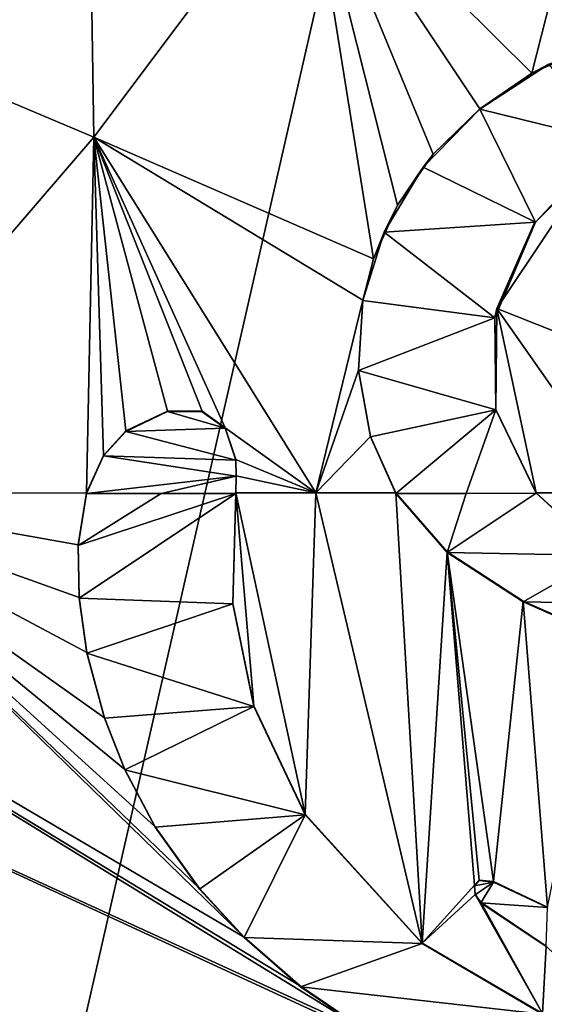
# Model space of a CAD drawing. Units: millimetres. Extents: x -26 to 26, y -122 to 34.
# Drawn here: x -7 to -3, y -4 to 4 of the extents above; entities that cross this region are included whole.
import ezdxf

# ---------------------------------------------------------------- set-up
doc = ezdxf.new("R2010")
doc.units = ezdxf.units.MM
doc.header["$LTSCALE"] = 41.718519
for name, color, linetype in [('124', 7, 'CONTINUOUS'), ('129', 7, 'CONTINUOUS'), ('221', 7, 'CONTINUOUS'), ('223', 7, 'CONTINUOUS'), ('224', 7, 'CONTINUOUS'), ('325', 7, 'CONTINUOUS'), ('326', 7, 'CONTINUOUS'), ('338', 7, 'CONTINUOUS'), ('339', 7, 'CONTINUOUS'), ('340', 7, 'CONTINUOUS'), ('462', 7, 'CONTINUOUS')]:
    doc.layers.add(name, color=color, linetype=linetype)

msp = doc.modelspace()

# ---------------------------------------------------------------- linework, layer by layer
at = {"layer": '124', "linetype": 'Continuous'}
for points in [[(-3.6252, -4.0903, 158.5564), (-13.2211, 0.3361, 158.2827), (-13.852, -3.8528, 158.4086), (-3.6252, -4.0903, 158.5564)], [(-10.9591, 0.3369, 158.3231), (-13.2211, 0.3361, 158.2827), (-4.2808, -3.762, 158.541), (-10.9591, 0.3369, 158.3231)], [(-4.2808, -3.762, 158.541), (-13.2211, 0.3361, 158.2827), (-3.6252, -4.0903, 158.5564), (-4.2808, -3.762, 158.541)], [(-8.6969, 0.3375, 158.356), (-10.9591, 0.3369, 158.3231), (-5.2418, -3.0262, 158.5084), (-8.6969, 0.3375, 158.356)], [(-5.2418, -3.0262, 158.5084), (-10.9591, 0.3369, 158.3231), (-4.8147, -3.3982, 158.5246), (-5.2418, -3.0262, 158.5084)], [(-4.8147, -3.3982, 158.5246), (-10.9591, 0.3369, 158.3231), (-4.2808, -3.762, 158.541), (-4.8147, -3.3982, 158.5246)], [(-6.4347, 0.338, 158.3814), (-8.6969, 0.3375, 158.356), (-6.4983, -0.056, 158.3944), (-6.4347, 0.338, 158.3814)], [(-6.4983, -0.056, 158.3944), (-8.6969, 0.3375, 158.356), (-6.4911, -0.4544, 158.4083), (-6.4983, -0.056, 158.3944)], [(-6.4911, -0.4544, 158.4083), (-8.6969, 0.3375, 158.356), (-6.4325, -0.8715, 158.4233), (-6.4911, -0.4544, 158.4083)], [(-6.4325, -0.8715, 158.4233), (-8.6969, 0.3375, 158.356), (-6.2995, -1.3654, 158.4417), (-6.4325, -0.8715, 158.4233)], [(-6.2995, -1.3654, 158.4417), (-8.6969, 0.3375, 158.356), (-6.145, -1.756, 158.4566), (-6.2995, -1.3654, 158.4417)], [(-6.145, -1.756, 158.4566), (-8.6969, 0.3375, 158.356), (-5.9148, -2.1906, 158.4738), (-6.145, -1.756, 158.4566)], [(-5.9148, -2.1906, 158.4738), (-8.6969, 0.3375, 158.356), (-5.5804, -2.6587, 158.4929), (-5.9148, -2.1906, 158.4738)], [(-5.5804, -2.6587, 158.4929), (-8.6969, 0.3375, 158.356), (-5.2418, -3.0262, 158.5084), (-5.5804, -2.6587, 158.4929)], [(-5.3288, -0.4991, 158.4201), (-5.1687, -1.2756, 158.4483), (-5.3052, 0.3382, 158.3912), (-5.3288, -0.4991, 158.4201)], [(-5.3052, 0.3382, 158.3912), (-4.7792, -2.096, 158.4797), (-4.6994, 0.3383, 158.3957), (-5.3052, 0.3382, 158.3912)], [(-5.1687, -1.2756, 158.4483), (-4.7792, -2.096, 158.4797), (-5.3052, 0.3382, 158.3912), (-5.1687, -1.2756, 158.4483)], [(-4.7792, -2.096, 158.4797), (-3.8954, -3.0714, 158.5194), (-4.6994, 0.3383, 158.3957), (-4.7792, -2.096, 158.4797)], [(-4.6994, 0.3383, 158.3957), (-3.8954, -3.0714, 158.5194), (-4.0935, 0.3384, 158.3996), (-4.6994, 0.3383, 158.3957)], [(-4.0935, 0.3384, 158.3996), (-3.8954, -3.0714, 158.5194), (-3.7046, -0.1091, 158.4174), (-4.0935, 0.3384, 158.3996)], [(-2.3495, 0.3385, 158.4079), (-3.0301, 0.3384, 158.4052), (-2.514, -0.1323, 158.4238), (-2.3495, 0.3385, 158.4079)], [(-3.8954, -3.0714, 158.5194), (-3.4967, -2.6336, 158.5065), (-3.7046, -0.1091, 158.4174), (-3.8954, -3.0714, 158.5194)], [(-3.4619, -2.5948, 158.5053), (-3.355, -2.6059, 158.5062), (-3.7046, -0.1091, 158.4174), (-3.4619, -2.5948, 158.5053)], [(-3.7046, -0.1091, 158.4174), (-3.355, -2.6059, 158.5062), (-3.1298, -0.4825, 158.4334), (-3.7046, -0.1091, 158.4174)], [(-3.4967, -2.6336, 158.5065), (-3.4619, -2.5948, 158.5053), (-3.7046, -0.1091, 158.4174), (-3.4967, -2.6336, 158.5065)], [(-3.1298, -0.4825, 158.4334), (-3.355, -2.6059, 158.5062), (-2.9443, -2.799, 158.5149), (-3.1298, -0.4825, 158.4334)], [(-2.5234, -0.75, 158.4453), (-3.1298, -0.4825, 158.4334), (-2.9443, -2.799, 158.5149), (-2.5234, -0.75, 158.4453)], [(-3.4927, -2.7033, 158.5089), (-3.4967, -2.6336, 158.5065), (-3.8954, -3.0714, 158.5194), (-3.4927, -2.7033, 158.5089)], [(-2.9828, -3.6058, 158.5429), (-3.4927, -2.7033, 158.5089), (-3.8954, -3.0714, 158.5194), (-2.9828, -3.6058, 158.5429)], [(-3.4497, -2.7621, 158.5112), (-3.4927, -2.7033, 158.5089), (-2.9828, -3.6058, 158.5429), (-3.4497, -2.7621, 158.5112)], [(-2.9559, -3.0947, 158.5252), (-3.4497, -2.7621, 158.5112), (-2.9828, -3.6058, 158.5429), (-2.9559, -3.0947, 158.5252)], [(-2.1582, -3.8612, 158.555), (-2.9559, -3.0947, 158.5252), (-2.9828, -3.6058, 158.5429), (-2.1582, -3.8612, 158.555)]]:
    msp.add_3dface(points, dxfattribs=at)
at = {"layer": '129', "linetype": 'Continuous'}
for points in [[(-8.5523, 3.9485, 158.2199), (-6.3804, 3.032, 158.2801), (-6.4408, 6.918, 158.1093), (-8.5523, 3.9485, 158.2199)], [(-6.3804, 3.032, 158.2801), (-4.7583, 5.1996, 158.1993), (-6.4408, 6.918, 158.1093), (-6.3804, 3.032, 158.2801)], [(-3.0626, 3.5184, 158.2812), (-2.3767, 6.2186, 158.1624), (-4.7583, 5.1996, 158.1993), (-3.0626, 3.5184, 158.2812)], [(-2.461, 3.7851, 158.2719), (-2.3767, 6.2186, 158.1624), (-3.0626, 3.5184, 158.2812), (-2.461, 3.7851, 158.2719)], [(-6.3804, 3.032, 158.2801), (-4.2619, 2.111, 158.3328), (-4.7583, 5.1996, 158.1993), (-6.3804, 3.032, 158.2801)], [(-4.7583, 5.1996, 158.1993), (-4.2619, 2.111, 158.3328), (-4.0811, 2.518, 158.3177), (-4.7583, 5.1996, 158.1993)], [(-3.0626, 3.5184, 158.2812), (-4.7583, 5.1996, 158.1993), (-3.4577, 3.2471, 158.291), (-3.0626, 3.5184, 158.2812)], [(-3.4577, 3.2471, 158.291), (-4.7583, 5.1996, 158.1993), (-3.812, 2.903, 158.3035), (-3.4577, 3.2471, 158.291)], [(-3.812, 2.903, 158.3035), (-4.7583, 5.1996, 158.1993), (-4.0811, 2.518, 158.3177), (-3.812, 2.903, 158.3035)], [(-8.5523, 3.9485, 158.2199), (-8.6969, 0.3375, 158.356), (-6.3804, 3.032, 158.2801), (-8.5523, 3.9485, 158.2199)], [(-8.6969, 0.3375, 158.356), (-6.4347, 0.338, 158.3814), (-6.3804, 3.032, 158.2801), (-8.6969, 0.3375, 158.356)], [(-6.3804, 3.032, 158.2801), (-6.4347, 0.338, 158.3814), (-6.3076, 0.622, 158.3726), (-6.3804, 3.032, 158.2801)], [(-6.3804, 3.032, 158.2801), (-4.6994, 0.3383, 158.3957), (-4.3431, 1.7984, 158.3445), (-6.3804, 3.032, 158.2801)], [(-4.6994, 0.3383, 158.3957), (-6.3804, 3.032, 158.2801), (-5.3865, 0.8316, 158.3731), (-4.6994, 0.3383, 158.3957)], [(-4.2619, 2.111, 158.3328), (-6.3804, 3.032, 158.2801), (-4.3431, 1.7984, 158.3445), (-4.2619, 2.111, 158.3328)], [(-5.3865, 0.8316, 158.3731), (-6.3804, 3.032, 158.2801), (-5.56, 0.9563, 158.3672), (-5.3865, 0.8316, 158.3731)], [(-5.56, 0.9563, 158.3672), (-6.3804, 3.032, 158.2801), (-5.8226, 0.9577, 158.3649), (-5.56, 0.9563, 158.3672)], [(-5.8226, 0.9577, 158.3649), (-6.3804, 3.032, 158.2801), (-6.1373, 0.8072, 158.3676), (-5.8226, 0.9577, 158.3649)], [(-6.1373, 0.8072, 158.3676), (-6.3804, 3.032, 158.2801), (-6.3076, 0.622, 158.3726), (-6.1373, 0.8072, 158.3676)], [(-2.5352, 2.9204, 158.3083), (-3.0493, 2.3733, 158.3286), (-3.3283, 1.7351, 158.3525), (-2.5352, 2.9204, 158.3083)], [(-1.669, 1.075, 158.3834), (-2.5352, 2.9204, 158.3083), (-3.3283, 1.7351, 158.3525), (-1.669, 1.075, 158.3834)], [(-4.3431, 1.7984, 158.3445), (-4.6994, 0.3383, 158.3957), (-4.3763, 1.2677, 158.3644), (-4.3431, 1.7984, 158.3445)], [(-3.3283, 1.7351, 158.3525), (-3.3431, 1.6674, 158.355), (-3.3355, 0.9704, 158.3812), (-3.3283, 1.7351, 158.3525)], [(-3.0301, 0.3384, 158.4052), (-3.3283, 1.7351, 158.3525), (-3.3355, 0.9704, 158.3812), (-3.0301, 0.3384, 158.4052)], [(-3.0301, 0.3384, 158.4052), (-2.3495, 0.3385, 158.4079), (-3.3283, 1.7351, 158.3525), (-3.0301, 0.3384, 158.4052)], [(-2.3495, 0.3385, 158.4079), (-1.669, 1.075, 158.3834), (-3.3283, 1.7351, 158.3525), (-2.3495, 0.3385, 158.4079)], [(-4.3763, 1.2677, 158.3644), (-4.6994, 0.3383, 158.3957), (-4.2853, 0.7659, 158.3833), (-4.3763, 1.2677, 158.3644)], [(-5.3053, 0.5902, 158.3823), (-4.6994, 0.3383, 158.3957), (-5.3865, 0.8316, 158.3731), (-5.3053, 0.5902, 158.3823)], [(-4.6994, 0.3383, 158.3957), (-4.0935, 0.3384, 158.3996), (-4.2853, 0.7659, 158.3833), (-4.6994, 0.3383, 158.3957)], [(-5.3013, 0.4685, 158.3867), (-4.6994, 0.3383, 158.3957), (-5.3053, 0.5902, 158.3823), (-5.3013, 0.4685, 158.3867)], [(-5.3052, 0.3382, 158.3912), (-4.6994, 0.3383, 158.3957), (-5.3013, 0.4685, 158.3867), (-5.3052, 0.3382, 158.3912)]]:
    msp.add_3dface(points, dxfattribs=at)
at = {"layer": '221', "linetype": 'Continuous'}
for points in [[(-2.461, 3.7851, 158.2719), (-3.0626, 3.5184, 158.2812), (-2.9341, 3.5851, 158.1788), (-2.461, 3.7851, 158.2719)], [(-3.0626, 3.5184, 158.2812), (-3.4577, 3.2471, 158.291), (-2.9341, 3.5851, 158.1788), (-3.0626, 3.5184, 158.2812)], [(-2.9341, 3.5851, 158.1788), (-3.4577, 3.2471, 158.291), (-3.4577, 3.2436, 158.191), (-2.9341, 3.5851, 158.1788)], [(-3.4577, 3.2436, 158.191), (-3.812, 2.903, 158.3035), (-3.8878, 2.8063, 158.207), (-3.4577, 3.2436, 158.191)], [(-3.4577, 3.2471, 158.291), (-3.812, 2.903, 158.3035), (-3.4577, 3.2436, 158.191), (-3.4577, 3.2471, 158.291)], [(-3.812, 2.903, 158.3035), (-4.0811, 2.518, 158.3177), (-3.8878, 2.8063, 158.207), (-3.812, 2.903, 158.3035)], [(-3.8878, 2.8063, 158.207), (-4.0811, 2.518, 158.3177), (-4.1821, 2.3133, 158.2252), (-3.8878, 2.8063, 158.207)], [(-4.0811, 2.518, 158.3177), (-4.2619, 2.111, 158.3328), (-4.1821, 2.3133, 158.2252), (-4.0811, 2.518, 158.3177)], [(-4.2619, 2.111, 158.3328), (-4.3431, 1.7984, 158.3445), (-4.1821, 2.3133, 158.2252), (-4.2619, 2.111, 158.3328)], [(-4.1821, 2.3133, 158.2252), (-4.3431, 1.7984, 158.3445), (-4.3431, 1.7948, 158.2445), (-4.1821, 2.3133, 158.2252)], [(-4.3431, 1.7984, 158.3445), (-4.3763, 1.2677, 158.3644), (-4.3431, 1.7948, 158.2445), (-4.3431, 1.7984, 158.3445)], [(-4.3431, 1.7948, 158.2445), (-4.3763, 1.2677, 158.3644), (-4.3763, 1.2642, 158.2644), (-4.3431, 1.7948, 158.2445)], [(-4.3763, 1.2677, 158.3644), (-4.2853, 0.7659, 158.3833), (-4.3763, 1.2642, 158.2644), (-4.3763, 1.2677, 158.3644)], [(-4.3763, 1.2642, 158.2644), (-4.2853, 0.7659, 158.3833), (-4.2853, 0.7624, 158.2834), (-4.3763, 1.2642, 158.2644)], [(-4.2853, 0.7659, 158.3833), (-4.0935, 0.3384, 158.3996), (-4.2853, 0.7624, 158.2834), (-4.2853, 0.7659, 158.3833)], [(-4.2853, 0.7624, 158.2834), (-4.0935, 0.3384, 158.3996), (-4.0935, 0.3349, 158.2997), (-4.2853, 0.7624, 158.2834)], [(-4.0935, 0.3384, 158.3996), (-3.7046, -0.1091, 158.4174), (-4.0935, 0.3349, 158.2997), (-4.0935, 0.3384, 158.3996)], [(-4.0935, 0.3349, 158.2997), (-3.7046, -0.1091, 158.4174), (-3.7047, -0.1126, 158.3175), (-4.0935, 0.3349, 158.2997)], [(-3.7047, -0.1126, 158.3175), (-3.7046, -0.1091, 158.4174), (-3.1299, -0.486, 158.3334), (-3.7047, -0.1126, 158.3175)], [(-3.7046, -0.1091, 158.4174), (-3.1298, -0.4825, 158.4334), (-3.1299, -0.486, 158.3334), (-3.7046, -0.1091, 158.4174)], [(-3.1299, -0.486, 158.3334), (-3.1298, -0.4825, 158.4334), (-2.5234, -0.7535, 158.3453), (-3.1299, -0.486, 158.3334)], [(-3.1298, -0.4825, 158.4334), (-2.5234, -0.75, 158.4453), (-2.5234, -0.7535, 158.3453), (-3.1298, -0.4825, 158.4334)], [(-2.9443, -2.799, 158.5149), (-3.355, -2.6059, 158.5062), (-2.9444, -2.8025, 158.415), (-2.9443, -2.799, 158.5149)], [(-2.9444, -2.8025, 158.415), (-3.355, -2.6059, 158.5062), (-3.355, -2.6094, 158.4063), (-2.9444, -2.8025, 158.415)]]:
    msp.add_3dface(points, dxfattribs=at)
at = {"layer": '223', "linetype": 'Continuous'}
for points in [[(-3.0361, 2.3896, 158.2279), (-2.5352, 2.9204, 158.3083), (-2.4314, 2.9918, 158.2056), (-3.0361, 2.3896, 158.2279)], [(-3.0493, 2.3733, 158.3286), (-2.5352, 2.9204, 158.3083), (-3.0361, 2.3896, 158.2279), (-3.0493, 2.3733, 158.3286)], [(-3.3431, 1.6639, 158.2551), (-3.0493, 2.3733, 158.3286), (-3.0361, 2.3896, 158.2279), (-3.3431, 1.6639, 158.2551)], [(-3.3283, 1.7351, 158.3525), (-3.0493, 2.3733, 158.3286), (-3.3431, 1.6639, 158.2551), (-3.3283, 1.7351, 158.3525)], [(-3.3431, 1.6674, 158.355), (-3.3283, 1.7351, 158.3525), (-3.3431, 1.6639, 158.2551), (-3.3431, 1.6674, 158.355)], [(-3.3355, 0.9704, 158.3812), (-3.3431, 1.6674, 158.355), (-3.3355, 0.9669, 158.2813), (-3.3355, 0.9704, 158.3812)], [(-3.3355, 0.9669, 158.2813), (-3.3431, 1.6674, 158.355), (-3.3431, 1.6639, 158.2551), (-3.3355, 0.9669, 158.2813)], [(-3.0301, 0.3384, 158.4052), (-3.3355, 0.9704, 158.3812), (-3.0301, 0.335, 158.3053), (-3.0301, 0.3384, 158.4052)], [(-3.0301, 0.335, 158.3053), (-3.3355, 0.9704, 158.3812), (-3.3355, 0.9669, 158.2813), (-3.0301, 0.335, 158.3053)], [(-2.514, -0.1323, 158.4238), (-3.0301, 0.3384, 158.4052), (-2.514, -0.1358, 158.3238), (-2.514, -0.1323, 158.4238)], [(-3.0301, 0.3384, 158.4052), (-3.0301, 0.335, 158.3053), (-2.514, -0.1358, 158.3238), (-3.0301, 0.3384, 158.4052)], [(-3.4497, -2.7621, 158.5112), (-2.9559, -3.0947, 158.5252), (-3.4497, -2.7656, 158.4112), (-3.4497, -2.7621, 158.5112)], [(-3.4497, -2.7656, 158.4112), (-2.9559, -3.0947, 158.5252), (-2.9559, -3.0982, 158.4252), (-3.4497, -2.7656, 158.4112)]]:
    msp.add_3dface(points, dxfattribs=at)
at = {"layer": '224', "linetype": 'Continuous'}
for points in [[(-3.4619, -2.5948, 158.5053), (-3.4967, -2.6336, 158.5065), (-3.4967, -2.6371, 158.4065), (-3.4619, -2.5948, 158.5053)], [(-3.4619, -2.5983, 158.4054), (-3.4619, -2.5948, 158.5053), (-3.4967, -2.6371, 158.4065), (-3.4619, -2.5983, 158.4054)], [(-3.355, -2.6059, 158.5062), (-3.4619, -2.5948, 158.5053), (-3.355, -2.6094, 158.4063), (-3.355, -2.6059, 158.5062)], [(-3.355, -2.6094, 158.4063), (-3.4619, -2.5948, 158.5053), (-3.4619, -2.5983, 158.4054), (-3.355, -2.6094, 158.4063)], [(-3.4967, -2.6336, 158.5065), (-3.4927, -2.7033, 158.5089), (-3.4927, -2.7068, 158.409), (-3.4967, -2.6336, 158.5065)], [(-3.4967, -2.6371, 158.4065), (-3.4967, -2.6336, 158.5065), (-3.4927, -2.7068, 158.409), (-3.4967, -2.6371, 158.4065)], [(-3.4927, -2.7033, 158.5089), (-3.4497, -2.7621, 158.5112), (-3.4927, -2.7068, 158.409), (-3.4927, -2.7033, 158.5089)], [(-3.4497, -2.7621, 158.5112), (-3.4497, -2.7656, 158.4112), (-3.4927, -2.7068, 158.409), (-3.4497, -2.7621, 158.5112)]]:
    msp.add_3dface(points, dxfattribs=at)
at = {"layer": '325', "color": 7, "linetype": 'Continuous'}
for points in [[(-5.8699, 0.3347, 158.2866), (-6.4346, 0.3346, 158.2814), (-6.4983, -0.0595, 158.2945), (-5.8699, 0.3347, 158.2866)], [(-5.3052, 0.3347, 158.2912), (-5.8699, 0.3347, 158.2866), (-6.4983, -0.0595, 158.2945), (-5.3052, 0.3347, 158.2912)], [(-6.4911, -0.4579, 158.3084), (-5.3052, 0.3347, 158.2912), (-6.4983, -0.0595, 158.2945), (-6.4911, -0.4579, 158.3084)], [(-5.3288, -0.5026, 158.3202), (-5.3052, 0.3347, 158.2912), (-6.4911, -0.4579, 158.3084), (-5.3288, -0.5026, 158.3202)], [(-4.0935, 0.3349, 158.2997), (-3.7047, -0.1126, 158.3175), (-3.5618, 0.3349, 158.3027), (-4.0935, 0.3349, 158.2997)], [(-3.0301, 0.335, 158.3053), (-3.7047, -0.1126, 158.3175), (-2.514, -0.1358, 158.3238), (-3.0301, 0.335, 158.3053)], [(-3.7047, -0.1126, 158.3175), (-3.0301, 0.335, 158.3053), (-3.5618, 0.3349, 158.3027), (-3.7047, -0.1126, 158.3175)], [(-3.7047, -0.1126, 158.3175), (-3.1299, -0.486, 158.3334), (-2.514, -0.1358, 158.3238), (-3.7047, -0.1126, 158.3175)], [(-3.1299, -0.486, 158.3334), (-1.7693, -0.5132, 158.3394), (-2.514, -0.1358, 158.3238), (-3.1299, -0.486, 158.3334)], [(-6.4326, -0.875, 158.3234), (-5.3288, -0.5026, 158.3202), (-6.4911, -0.4579, 158.3084), (-6.4326, -0.875, 158.3234)], [(-5.1687, -1.2791, 158.3484), (-5.3288, -0.5026, 158.3202), (-6.4326, -0.875, 158.3234), (-5.1687, -1.2791, 158.3484)], [(-3.1299, -0.486, 158.3334), (-2.5234, -0.7535, 158.3453), (-1.7693, -0.5132, 158.3394), (-3.1299, -0.486, 158.3334)], [(-6.2995, -1.3688, 158.3417), (-5.1687, -1.2791, 158.3484), (-6.4326, -0.875, 158.3234), (-6.2995, -1.3688, 158.3417)], [(-6.1451, -1.7595, 158.3567), (-5.1687, -1.2791, 158.3484), (-6.2995, -1.3688, 158.3417), (-6.1451, -1.7595, 158.3567)], [(-4.7792, -2.0995, 158.3798), (-5.1687, -1.2791, 158.3484), (-6.1451, -1.7595, 158.3567), (-4.7792, -2.0995, 158.3798)], [(-5.9148, -2.194, 158.3738), (-4.7792, -2.0995, 158.3798), (-6.1451, -1.7595, 158.3567), (-5.9148, -2.194, 158.3738)], [(-5.5805, -2.6622, 158.3929), (-4.7792, -2.0995, 158.3798), (-5.9148, -2.194, 158.3738), (-5.5805, -2.6622, 158.3929)], [(-5.2419, -3.0297, 158.4085), (-4.7792, -2.0995, 158.3798), (-5.5805, -2.6622, 158.3929), (-5.2419, -3.0297, 158.4085)], [(-3.8954, -3.0749, 158.4195), (-4.7792, -2.0995, 158.3798), (-5.2419, -3.0297, 158.4085), (-3.8954, -3.0749, 158.4195)], [(-3.355, -2.6094, 158.4063), (-3.4619, -2.5983, 158.4054), (-3.4967, -2.6371, 158.4065), (-3.355, -2.6094, 158.4063)], [(-3.355, -2.6094, 158.4063), (-3.4967, -2.6371, 158.4065), (-3.4927, -2.7068, 158.409), (-3.355, -2.6094, 158.4063)], [(-3.4497, -2.7656, 158.4112), (-3.355, -2.6094, 158.4063), (-3.4927, -2.7068, 158.409), (-3.4497, -2.7656, 158.4112)], [(-2.9444, -2.8025, 158.415), (-3.355, -2.6094, 158.4063), (-3.4497, -2.7656, 158.4112), (-2.9444, -2.8025, 158.415)], [(-2.9444, -2.8025, 158.415), (-3.4497, -2.7656, 158.4112), (-2.9559, -3.0982, 158.4252), (-2.9444, -2.8025, 158.415)], [(-4.8147, -3.4016, 158.4247), (-3.8954, -3.0749, 158.4195), (-5.2419, -3.0297, 158.4085), (-4.8147, -3.4016, 158.4247)], [(-2.9828, -3.6093, 158.4429), (-3.8954, -3.0749, 158.4195), (-4.8147, -3.4016, 158.4247), (-2.9828, -3.6093, 158.4429)], [(-4.2809, -3.7655, 158.441), (-2.9828, -3.6093, 158.4429), (-4.8147, -3.4016, 158.4247), (-4.2809, -3.7655, 158.441)]]:
    msp.add_3dface(points, dxfattribs=at)
at = {"layer": '326', "color": 7, "linetype": 'Continuous'}
for points in [[(-2.9341, 3.5851, 158.1788), (-3.4577, 3.2436, 158.191), (-2.4314, 2.9918, 158.2056), (-2.9341, 3.5851, 158.1788)], [(-3.4577, 3.2436, 158.191), (-3.8878, 2.8063, 158.207), (-3.0361, 2.3896, 158.2279), (-3.4577, 3.2436, 158.191)], [(-3.4577, 3.2436, 158.191), (-3.0361, 2.3896, 158.2279), (-2.4314, 2.9918, 158.2056), (-3.4577, 3.2436, 158.191)], [(-3.8878, 2.8063, 158.207), (-4.1821, 2.3133, 158.2252), (-3.0361, 2.3896, 158.2279), (-3.8878, 2.8063, 158.207)], [(-4.1821, 2.3133, 158.2252), (-3.3431, 1.6639, 158.2551), (-3.0361, 2.3896, 158.2279), (-4.1821, 2.3133, 158.2252)], [(-4.1821, 2.3133, 158.2252), (-4.3431, 1.7948, 158.2445), (-3.3431, 1.6639, 158.2551), (-4.1821, 2.3133, 158.2252)], [(-4.3431, 1.7948, 158.2445), (-4.3763, 1.2642, 158.2644), (-3.3431, 1.6639, 158.2551), (-4.3431, 1.7948, 158.2445)], [(-4.3763, 1.2642, 158.2644), (-3.3355, 0.9669, 158.2813), (-3.3431, 1.6639, 158.2551), (-4.3763, 1.2642, 158.2644)], [(-4.3763, 1.2642, 158.2644), (-4.2853, 0.7624, 158.2834), (-3.3355, 0.9669, 158.2813), (-4.3763, 1.2642, 158.2644)], [(-5.8226, 0.9542, 158.265), (-6.1373, 0.8037, 158.2676), (-5.3865, 0.8281, 158.2731), (-5.8226, 0.9542, 158.265)], [(-5.56, 0.9528, 158.2672), (-5.8226, 0.9542, 158.265), (-5.3865, 0.8281, 158.2731), (-5.56, 0.9528, 158.2672)], [(-4.2853, 0.7624, 158.2834), (-4.0935, 0.3349, 158.2997), (-3.3355, 0.9669, 158.2813), (-4.2853, 0.7624, 158.2834)], [(-4.0935, 0.3349, 158.2997), (-3.5618, 0.3349, 158.3027), (-3.3355, 0.9669, 158.2813), (-4.0935, 0.3349, 158.2997)], [(-3.0301, 0.335, 158.3053), (-3.3355, 0.9669, 158.2813), (-3.5618, 0.3349, 158.3027), (-3.0301, 0.335, 158.3053)], [(-5.3865, 0.8281, 158.2731), (-6.1373, 0.8037, 158.2676), (-5.3053, 0.5867, 158.2824), (-5.3865, 0.8281, 158.2731)], [(-6.1373, 0.8037, 158.2676), (-6.3076, 0.6185, 158.2727), (-5.3053, 0.5867, 158.2824), (-6.1373, 0.8037, 158.2676)], [(-6.3076, 0.6185, 158.2727), (-6.4346, 0.3346, 158.2814), (-5.3013, 0.465, 158.2867), (-6.3076, 0.6185, 158.2727)], [(-5.3053, 0.5867, 158.2824), (-6.3076, 0.6185, 158.2727), (-5.3013, 0.465, 158.2867), (-5.3053, 0.5867, 158.2824)], [(-6.4346, 0.3346, 158.2814), (-5.8699, 0.3347, 158.2866), (-5.3013, 0.465, 158.2867), (-6.4346, 0.3346, 158.2814)], [(-5.8699, 0.3347, 158.2866), (-5.3052, 0.3347, 158.2912), (-5.3013, 0.465, 158.2867), (-5.8699, 0.3347, 158.2866)]]:
    msp.add_3dface(points, dxfattribs=at)
at = {"layer": '338', "linetype": 'Continuous'}
for points in [[(-6.1373, 0.8072, 158.3676), (-6.3076, 0.622, 158.3726), (-6.1373, 0.8037, 158.2676), (-6.1373, 0.8072, 158.3676)], [(-6.3076, 0.622, 158.3726), (-6.3076, 0.6185, 158.2727), (-6.1373, 0.8037, 158.2676), (-6.3076, 0.622, 158.3726)], [(-6.3076, 0.622, 158.3726), (-6.4347, 0.338, 158.3814), (-6.3076, 0.6185, 158.2727), (-6.3076, 0.622, 158.3726)], [(-6.4347, 0.338, 158.3814), (-6.4346, 0.3346, 158.2814), (-6.3076, 0.6185, 158.2727), (-6.4347, 0.338, 158.3814)], [(-6.4347, 0.338, 158.3814), (-6.4983, -0.056, 158.3944), (-6.4346, 0.3346, 158.2814), (-6.4347, 0.338, 158.3814)], [(-6.4346, 0.3346, 158.2814), (-6.4983, -0.056, 158.3944), (-6.4983, -0.0595, 158.2945), (-6.4346, 0.3346, 158.2814)], [(-6.4983, -0.056, 158.3944), (-6.4911, -0.4544, 158.4083), (-6.4911, -0.4579, 158.3084), (-6.4983, -0.056, 158.3944)], [(-6.4983, -0.056, 158.3944), (-6.4911, -0.4579, 158.3084), (-6.4983, -0.0595, 158.2945), (-6.4983, -0.056, 158.3944)], [(-6.4911, -0.4544, 158.4083), (-6.4325, -0.8715, 158.4233), (-6.4326, -0.875, 158.3234), (-6.4911, -0.4544, 158.4083)], [(-6.4911, -0.4544, 158.4083), (-6.4326, -0.875, 158.3234), (-6.4911, -0.4579, 158.3084), (-6.4911, -0.4544, 158.4083)], [(-6.4325, -0.8715, 158.4233), (-6.2995, -1.3688, 158.3417), (-6.4326, -0.875, 158.3234), (-6.4325, -0.8715, 158.4233)], [(-6.4325, -0.8715, 158.4233), (-6.2995, -1.3654, 158.4417), (-6.2995, -1.3688, 158.3417), (-6.4325, -0.8715, 158.4233)], [(-6.2995, -1.3654, 158.4417), (-6.145, -1.756, 158.4566), (-6.1451, -1.7595, 158.3567), (-6.2995, -1.3654, 158.4417)], [(-6.2995, -1.3654, 158.4417), (-6.1451, -1.7595, 158.3567), (-6.2995, -1.3688, 158.3417), (-6.2995, -1.3654, 158.4417)], [(-6.145, -1.756, 158.4566), (-5.9148, -2.194, 158.3738), (-6.1451, -1.7595, 158.3567), (-6.145, -1.756, 158.4566)], [(-6.145, -1.756, 158.4566), (-5.9148, -2.1906, 158.4738), (-5.9148, -2.194, 158.3738), (-6.145, -1.756, 158.4566)], [(-5.9148, -2.1906, 158.4738), (-5.5804, -2.6587, 158.4929), (-5.5805, -2.6622, 158.3929), (-5.9148, -2.1906, 158.4738)], [(-5.9148, -2.1906, 158.4738), (-5.5805, -2.6622, 158.3929), (-5.9148, -2.194, 158.3738), (-5.9148, -2.1906, 158.4738)], [(-5.5804, -2.6587, 158.4929), (-5.2419, -3.0297, 158.4085), (-5.5805, -2.6622, 158.3929), (-5.5804, -2.6587, 158.4929)], [(-5.5804, -2.6587, 158.4929), (-5.2418, -3.0262, 158.5084), (-5.2419, -3.0297, 158.4085), (-5.5804, -2.6587, 158.4929)], [(-5.2418, -3.0262, 158.5084), (-4.8147, -3.4016, 158.4247), (-5.2419, -3.0297, 158.4085), (-5.2418, -3.0262, 158.5084)], [(-5.2418, -3.0262, 158.5084), (-4.8147, -3.3982, 158.5246), (-4.8147, -3.4016, 158.4247), (-5.2418, -3.0262, 158.5084)], [(-4.8147, -3.3982, 158.5246), (-4.2808, -3.762, 158.541), (-4.2809, -3.7655, 158.441), (-4.8147, -3.3982, 158.5246)], [(-4.8147, -3.3982, 158.5246), (-4.2809, -3.7655, 158.441), (-4.8147, -3.4016, 158.4247), (-4.8147, -3.3982, 158.5246)]]:
    msp.add_3dface(points, dxfattribs=at)
at = {"layer": '339', "linetype": 'Continuous'}
for points in [[(-5.8226, 0.9577, 158.3649), (-6.1373, 0.8072, 158.3676), (-5.8226, 0.9542, 158.265), (-5.8226, 0.9577, 158.3649)], [(-6.1373, 0.8072, 158.3676), (-6.1373, 0.8037, 158.2676), (-5.8226, 0.9542, 158.265), (-6.1373, 0.8072, 158.3676)], [(-5.56, 0.9563, 158.3672), (-5.8226, 0.9577, 158.3649), (-5.56, 0.9528, 158.2672), (-5.56, 0.9563, 158.3672)], [(-5.8226, 0.9577, 158.3649), (-5.8226, 0.9542, 158.265), (-5.56, 0.9528, 158.2672), (-5.8226, 0.9577, 158.3649)], [(-5.3865, 0.8316, 158.3731), (-5.56, 0.9563, 158.3672), (-5.3865, 0.8281, 158.2731), (-5.3865, 0.8316, 158.3731)], [(-5.56, 0.9563, 158.3672), (-5.56, 0.9528, 158.2672), (-5.3865, 0.8281, 158.2731), (-5.56, 0.9563, 158.3672)], [(-5.3053, 0.5902, 158.3823), (-5.3865, 0.8316, 158.3731), (-5.3053, 0.5867, 158.2824), (-5.3053, 0.5902, 158.3823)], [(-5.3865, 0.8316, 158.3731), (-5.3865, 0.8281, 158.2731), (-5.3053, 0.5867, 158.2824), (-5.3865, 0.8316, 158.3731)]]:
    msp.add_3dface(points, dxfattribs=at)
at = {"layer": '340', "linetype": 'Continuous'}
for points in [[(-5.3013, 0.4685, 158.3867), (-5.3053, 0.5902, 158.3823), (-5.3013, 0.465, 158.2867), (-5.3013, 0.4685, 158.3867)], [(-5.3053, 0.5902, 158.3823), (-5.3053, 0.5867, 158.2824), (-5.3013, 0.465, 158.2867), (-5.3053, 0.5902, 158.3823)], [(-5.3052, 0.3382, 158.3912), (-5.3013, 0.4685, 158.3867), (-5.3052, 0.3347, 158.2912), (-5.3052, 0.3382, 158.3912)], [(-5.3052, 0.3347, 158.2912), (-5.3013, 0.4685, 158.3867), (-5.3013, 0.465, 158.2867), (-5.3052, 0.3347, 158.2912)], [(-5.3288, -0.4991, 158.4201), (-5.3052, 0.3382, 158.3912), (-5.3288, -0.5026, 158.3202), (-5.3288, -0.4991, 158.4201)], [(-5.3052, 0.3382, 158.3912), (-5.3052, 0.3347, 158.2912), (-5.3288, -0.5026, 158.3202), (-5.3052, 0.3382, 158.3912)], [(-5.1687, -1.2756, 158.4483), (-5.3288, -0.4991, 158.4201), (-5.1687, -1.2791, 158.3484), (-5.1687, -1.2756, 158.4483)], [(-5.3288, -0.4991, 158.4201), (-5.3288, -0.5026, 158.3202), (-5.1687, -1.2791, 158.3484), (-5.3288, -0.4991, 158.4201)], [(-4.7792, -2.096, 158.4797), (-5.1687, -1.2756, 158.4483), (-4.7792, -2.0995, 158.3798), (-4.7792, -2.096, 158.4797)], [(-5.1687, -1.2756, 158.4483), (-5.1687, -1.2791, 158.3484), (-4.7792, -2.0995, 158.3798), (-5.1687, -1.2756, 158.4483)], [(-3.8954, -3.0714, 158.5194), (-4.7792, -2.096, 158.4797), (-4.7792, -2.0995, 158.3798), (-3.8954, -3.0714, 158.5194)], [(-3.8954, -3.0714, 158.5194), (-4.7792, -2.0995, 158.3798), (-3.8954, -3.0749, 158.4195), (-3.8954, -3.0714, 158.5194)], [(-2.9828, -3.6058, 158.5429), (-3.8954, -3.0714, 158.5194), (-3.8954, -3.0749, 158.4195), (-2.9828, -3.6058, 158.5429)], [(-2.9828, -3.6058, 158.5429), (-3.8954, -3.0749, 158.4195), (-2.9828, -3.6093, 158.4429), (-2.9828, -3.6058, 158.5429)]]:
    msp.add_3dface(points, dxfattribs=at)
at = {"layer": '462', "linetype": 'Continuous'}
for points in [[(0, 24.616, 9.667), (0, -24.616, 9.667), (-10.6794, -22.1781, 9.667), (0, 24.616, 9.667)], [(0, 24.616, 9.667), (-10.6794, -22.1781, 9.667), (-10.6794, 22.1781, 9.667), (0, 24.616, 9.667)]]:
    msp.add_3dface(points, dxfattribs=at)

doc.saveas('drawing.dxf')
